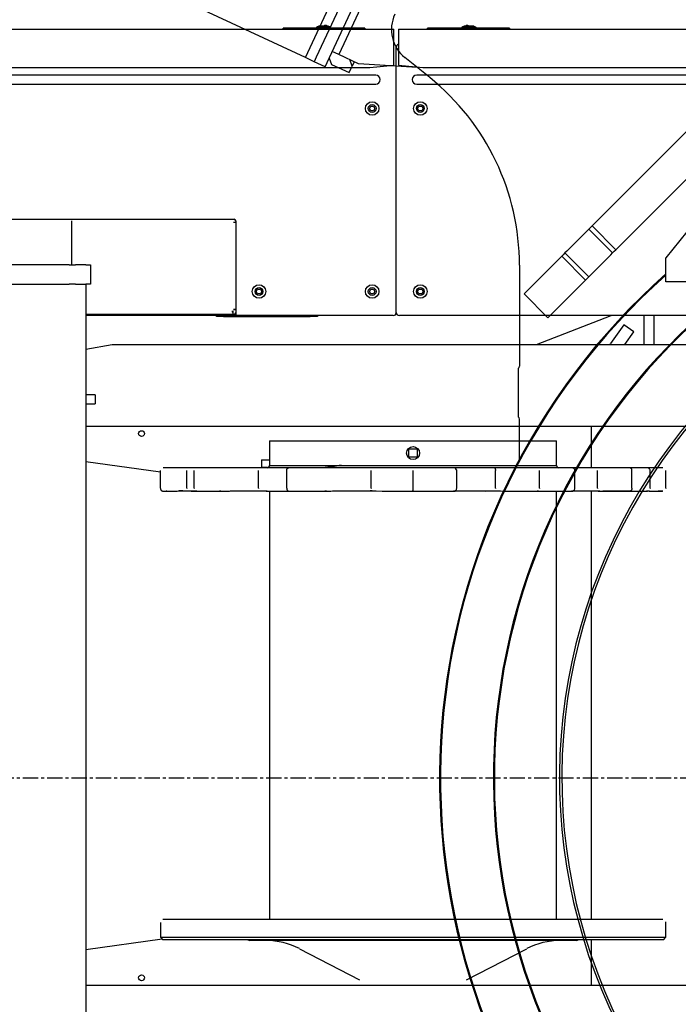
# Model space of a CAD drawing. Units: millimetres. Extents: x -83117 to 309054, y -13374 to 419901.
# Drawn here: x -42124 to -40750, y 6068 to 8122 of the extents above; entities that cross this region are included whole.
import ezdxf

# ---------------------------------------------------------------- set-up
doc = ezdxf.new("R2010")
doc.units = ezdxf.units.MM
doc.linetypes.add('CENTER', pattern=[50.8, 31.75, -6.35, 6.35, -6.35])
doc.layers.add('C_CR0', color=40, linetype='Continuous')
doc.layers.add('C_TR0', color=50, linetype='Continuous')

# ---------------------------------------------------------------- blocks, each defined once
blk = doc.blocks.new('A$C53474DE0')
at = {"layer": 'C_TR0', "linetype": 'Continuous'}
for p, q in [((2875.8, 6001.4), (2240.6, 6297.6)), ((2875.8, 6001.4), (3011.7, 6292.7)), ((3025.6, 6275.1), (2898.3, 6002)), ((2921, 5991.4), (3048.4, 6264.5)), ((3051.4, 6235.4), (2945.3, 6007.8)), ((2894, 5992.9), (2875.8, 6001.4)), ((2898.3, 6002), (2894, 5992.9)), ((2925.3, 6000.5), (2930.1, 5987.1)), ((2945.3, 6007.8), (2931.6, 6014.1)), ((2986.3, 5988.7), (2945.3, 6007.8)), ((3134.9, 5959.7), (3083.2, 6001.3)), ((2916.8, 5982.3), (2894, 5992.9)), ((2916.8, 5982.3), (2921, 5991.4)), ((2930.1, 5987.1), (2966.6, 5970.1)), ((2966.6, 5970.1), (2972.9, 5983.8)), ((2972.9, 5983.8), (2968.1, 5997.1)), ((2977.2, 5992.9), (2972.9, 5983.8)), ((3108.6, 5980.9), (2986.3, 5988.7)), ((3728, 5904.6), (3537.4, 5714)), ((3587.1, 5664.3), (3777.7, 5854.9)), ((3771.2, 5762.2), (3627.7, 5583.8)), ((3537.4, 5714), (3473.7, 5650.3)), ((3473.7, 5650.3), (3470.5, 5647.1)), ((3523.4, 5600.6), (3473.7, 5650.3)), ((3523.4, 5600.6), (3587.1, 5664.3)), ((3463.4, 5640), (3420.8, 5597.4)), ((3466.9, 5643.6), (3463.4, 5640)), ((3470.5, 5647.1), (3466.9, 5643.6)), ((3516.7, 5593.9), (3466.9, 5643.6)), ((3333.7, 5510.3), (3410.5, 5587.2)), ((3413.7, 5590.3), (3410.5, 5587.2)), ((3410.5, 5587.2), (3460.2, 5537.4)), ((3417.2, 5593.9), (3413.7, 5590.3)), ((3420.8, 5597.4), (3417.2, 5593.9)), ((3466.9, 5544.1), (3417.2, 5593.9)), ((3470.5, 5547.7), (3513.1, 5590.3)), ((3513.1, 5590.3), (3516.7, 5593.9)), ((3516.7, 5593.9), (3520.2, 5597.4)), ((3520.2, 5597.4), (3523.4, 5600.6)), ((3322.3, 5568.3), (3322.3, 5357.8)), ((3627.7, 5533.6), (3627.7, 5583.8)), ((3466.9, 5544.1), (3470.5, 5547.7)), ((3460.2, 5537.4), (3383.4, 5460.6)), ((3460.2, 5537.4), (3463.4, 5540.6)), ((3463.4, 5540.6), (3466.9, 5544.1)), ((5496.3, 5533.6), (3627.7, 5533.6)), ((3332, 5508.6), (3333.7, 5510.3)), ((3332, 5508.6), (3381.7, 5458.9)), ((3383.4, 5460.6), (3381.7, 5458.9)), ((3319.3, 5353.2), (3319.3, 5251.9)), ((3322.3, 5163.1), (3322.3, 5247.3))]:
    blk.add_line(p, q, dxfattribs=at)
at = {"layer": 'C_TR0', "linetype": 'CENTER'}
blk.add_line((0, 4498.8), (9045, 4498.8), dxfattribs=at)
at = {"layer": 'C_TR0', "linetype": 'Continuous'}
for centre, radius, start, end in [((3130.4, 6060), 75.3, 155.0007, 231.1713), ((2820, 5568.3), 502.3, 0, 51.1713), ((4562, 4498.8), 1406.5, 131.6276, 219.5177), ((4562, 4498.8), 1404.5, 131.7004, 219.4182), ((4562, 4498.8), 1294.2, 126.9144, 221.88), ((4562, 4498.8), 1292.2, 126.7956, 221.9599), ((4562, 4498.8), 1156.3, 116.5077, 238.6467), ((4562, 4498.8), 1151.3, 116.0021, 239.2098), ((3317.3, 5357.8), 5.02, 293.5782, 0), ((3317.3, 5247.3), 5.02, 0, 66.4218)]:
    blk.add_arc(centre, radius, start, end, dxfattribs=at)
blk = doc.blocks.new('A$C61463F1F')
at = {"layer": 'C_CR0', "linetype": 'Continuous'}
for p, q in [((2220.2, 6061), (3109.3, 6061)), ((2883.3, 6062.6), (2878.2, 6062.6)), ((2878.2, 6061), (2878.2, 6062.6)), ((3044, 6062.6), (2883.3, 6062.6)), ((2952.8, 6067.3), (2948.1, 6064.6)), ((2948.1, 6064.6), (2948.1, 6062.6)), ((2977.2, 6064.6), (2948.1, 6064.6)), ((2972.5, 6067.3), (2952.8, 6067.3)), ((2964.6, 6069.1), (2968.7, 6069.1)), ((2964.6, 6069.1), (2964.6, 6067.3)), ((2968.7, 6067.3), (2968.7, 6069.1)), ((2977.2, 6064.6), (2972.5, 6067.3)), ((2977.2, 6062.6), (2977.2, 6064.6)), ((3049, 6062.6), (3044, 6062.6)), ((3049, 6062.6), (3049, 6061)), ((3109.3, 6028.6), (3109.3, 6061)), ((3119.3, 6061), (4008.4, 6061)), ((3119.3, 6061), (3119.3, 6028.6)), ((3184.6, 6062.6), (3179.6, 6062.6)), ((3179.6, 6061), (3179.6, 6062.6)), ((3345.4, 6062.6), (3184.6, 6062.6)), ((3256.2, 6067.3), (3251.5, 6064.6)), ((3251.5, 6064.6), (3251.5, 6062.6)), ((3280.6, 6064.6), (3251.5, 6064.6)), ((3275.9, 6067.3), (3256.2, 6067.3)), ((3260, 6069.1), (3264, 6069.1)), ((3260, 6069.1), (3260, 6067.3)), ((3264, 6069.1), (3264, 6067.3)), ((3275.9, 6067.3), (3280.6, 6064.6)), ((3280.6, 6064.6), (3280.6, 6062.6)), ((3350.4, 6062.6), (3345.4, 6062.6)), ((3350.4, 6062.6), (3350.4, 6061)), ((3109.3, 5985.7), (3109.3, 6028.6)), ((3114.3, 5966.4), (3114.3, 6022.9)), ((3119.3, 6028.6), (3119.3, 5985.7)), ((2220.2, 5980.6), (3059.1, 5980.6)), ((3059.1, 5980.6), (3109.3, 5985.7)), ((3119.3, 5985.7), (3169.6, 5980.6)), ((3169.6, 5980.6), (4008.4, 5980.6)), ((3043, 5965.1), (2286.5, 5965.1)), ((3071.6, 5965.1), (3043, 5965.1)), ((3114.3, 5469.7), (3114.3, 5966.4)), ((3185.7, 5965.1), (3157, 5965.1)), ((3942.1, 5965.1), (3185.7, 5965.1)), ((2286.5, 5946), (3043, 5946)), ((3043, 5946), (3071.6, 5946)), ((3157, 5946), (3185.7, 5946)), ((3185.7, 5946), (3942.1, 5946)), ((3058.3, 5895.3), (3061.2, 5900.3)), ((3061.2, 5890.2), (3058.3, 5895.3)), ((3061.2, 5900.3), (3067, 5900.3)), ((3067, 5900.3), (3069.9, 5895.3)), ((3069.9, 5895.3), (3067, 5890.2)), ((3158.8, 5895.3), (3161.7, 5900.3)), ((3161.7, 5890.2), (3158.8, 5895.3)), ((3161.7, 5900.3), (3167.5, 5900.3)), ((3167.5, 5900.3), (3170.4, 5895.3)), ((3170.4, 5895.3), (3167.5, 5890.2)), ((3067, 5890.2), (3061.2, 5890.2)), ((3167.5, 5890.2), (3161.7, 5890.2)), ((2221.6, 5664.2), (2776.1, 5664.2)), ((2437.7, 5568.8), (2437.7, 5661)), ((2775, 5658.4), (2779.3, 5658.4)), ((2777.4, 5657.4), (2775, 5657.4)), ((2779.3, 5657.4), (2777.4, 5657.4)), ((2779.3, 5661), (2779.3, 5528.6)), ((2431.8, 5568.8), (2296.5, 5568.8)), ((2431.8, 5568.8), (2444.8, 5568.8)), ((2461.3, 5568.8), (2444.8, 5568.8)), ((2466.3, 5568.8), (2461.3, 5568.8)), ((2466.3, 5568.8), (2476.4, 5568.8)), ((2476.4, 5568.8), (2476.4, 5558.7)), ((2476.4, 5558.7), (2476.4, 5538.6)), ((2296.5, 5528.6), (2431.8, 5528.6)), ((2444.8, 5528.6), (2431.8, 5528.6)), ((2444.8, 5528.6), (2461.3, 5528.6)), ((2461.3, 5528.6), (2466.3, 5528.6)), ((2466.3, 5528.6), (2466.3, 3770.5)), ((2476.4, 5528.6), (2466.3, 5528.6)), ((2476.4, 5538.6), (2476.4, 5528.6)), ((2779.3, 5528.6), (2779.3, 5469.7)), ((2822.2, 5513.5), (2825.1, 5518.5)), ((2825.1, 5508.5), (2822.2, 5513.5)), ((2825.1, 5518.5), (2830.9, 5518.5)), ((2830.9, 5508.5), (2825.1, 5508.5)), ((2830.9, 5518.5), (2833.8, 5513.5)), ((2833.8, 5513.5), (2830.9, 5508.5)), ((3058.3, 5513.5), (3061.2, 5518.5)), ((3061.2, 5508.5), (3058.3, 5513.5)), ((3061.2, 5518.5), (3067, 5518.5)), ((3067, 5508.5), (3061.2, 5508.5)), ((3067, 5518.5), (3069.9, 5513.5)), ((3069.9, 5513.5), (3067, 5508.5)), ((3158.8, 5513.5), (3161.7, 5518.5)), ((3161.7, 5508.5), (3158.8, 5513.5)), ((3161.7, 5518.5), (3167.5, 5518.5)), ((3167.5, 5508.5), (3161.7, 5508.5)), ((3167.5, 5518.5), (3170.4, 5513.5)), ((3170.4, 5513.5), (3167.5, 5508.5)), ((2466.3, 5466.5), (2773.2, 5466.5)), ((2773.2, 5472.9), (2773.2, 5466.5)), ((2773.2, 5466.5), (2777.1, 5466.5)), ((2775, 5476.5), (2777.4, 5476.5)), ((2779.3, 5475.5), (2775, 5475.5)), ((2777.4, 5476.5), (2779.3, 5476.5)), ((2779.3, 5469.7), (2779.3, 5464.1)), ((2776.4, 5463.3), (2466.3, 5463.3)), ((2739.1, 5461), (2739.1, 5463.3)), ((2754.2, 5461), (2739.1, 5461)), ((2754.2, 5461), (2935, 5461)), ((3107.9, 5463.3), (2776.4, 5463.3)), ((2950.1, 5461), (2935, 5461)), ((2950.1, 5463.3), (2950.1, 5461)), ((4007, 5463.3), (3120.8, 5463.3)), ((3407.3, 5403), (3562.7, 5463.3)), ((3589.4, 5443.7), (3561.6, 5404.7)), ((3609.9, 5429.1), (3589.4, 5443.7)), ((3631.7, 5403), (3631.7, 5463.3)), ((3651.8, 5463.3), (3651.8, 5403)), ((3591.3, 5403), (3609.9, 5429.1)), ((2466.3, 5393.2), (2521.6, 5403)), ((2521.6, 5403), (2943.5, 5403)), ((2943.5, 5403), (4053.6, 5403)), ((3560.5, 5403), (3561.6, 5404.7)), ((2486.4, 5298), (2466.3, 5298)), ((2466.3, 5278.9), (2486.4, 5278.9)), ((2486.4, 5298), (2486.4, 5278.9)), ((2973.5, 5232.2), (2466.3, 5232.2)), ((4083.6, 5232.2), (2973.5, 5232.2)), ((3521.2, 5232.2), (3521.2, 5145.8)), ((2850.1, 5202.1), (2865.1, 5202.1)), ((2850.1, 5202.1), (2850.1, 5150.8)), ((2865.1, 5202.1), (2875.1, 5202.1)), ((2875.1, 5202.1), (2885.8, 5202.1)), ((2885.8, 5202.1), (2895.8, 5202.1)), ((2895.8, 5202.1), (2913.9, 5202.1)), ((2913.9, 5202.1), (2924, 5202.1)), ((2924, 5202.1), (2948.6, 5202.1)), ((2948.6, 5202.1), (2958.6, 5202.1)), ((2958.6, 5202.1), (3038.8, 5202.1)), ((3038.8, 5202.1), (3053.3, 5202.1)), ((3053.3, 5202.1), (3080.5, 5202.1)), ((3080.5, 5202.1), (3100.6, 5202.1)), ((3100.6, 5202.1), (3149.5, 5202.1)), ((3149.5, 5202.1), (3440.9, 5202.1)), ((3440.9, 5202.1), (3446.6, 5202.1)), ((3446.6, 5202.1), (3448.9, 5202.1)), ((3448.9, 5150.8), (3448.9, 5202.1)), ((3140.9, 5185), (3158, 5185)), ((3140.9, 5167.9), (3140.9, 5185)), ((3158, 5185), (3158, 5167.9)), ((2622.1, 5136.8), (2466.3, 5158)), ((2833.2, 5162.4), (2838.9, 5162.4)), ((2833.2, 5162.4), (2833.2, 5146.3)), ((2838.9, 5162.4), (2850.1, 5162.4)), ((3158, 5167.9), (3140.9, 5167.9)), ((2622.1, 5103), (2622.1, 5139.8)), ((2635, 5145.8), (2628.1, 5145.8)), ((2644, 5145.8), (2635, 5145.8)), ((2662.5, 5145.8), (2644, 5145.8)), ((2683.3, 5145.8), (2662.5, 5145.8)), ((2677.5, 5103.4), (2677.5, 5139.8)), ((2698.5, 5145.8), (2683.3, 5145.8)), ((2692.7, 5103), (2692.7, 5139.8)), ((2746.2, 5145.8), (2698.5, 5145.8)), ((2753.2, 5145.8), (2746.2, 5145.8)), ((2775.6, 5145.8), (2753.2, 5145.8)), ((2830.9, 5145.8), (2775.6, 5145.8)), ((2826.6, 5103.4), (2826.6, 5139.8)), ((2889.7, 5145.8), (2830.9, 5145.8)), ((2838.9, 5146.3), (2833.2, 5146.3)), ((2845.6, 5146.3), (2838.9, 5146.3)), ((2850.1, 5150.8), (3149.5, 5150.8)), ((2885.8, 5103), (2885.8, 5139.8)), ((2965.5, 5145.8), (2889.7, 5145.8)), ((2968.6, 5145.8), (2965.5, 5145.8)), ((2988.9, 5145.8), (2968.6, 5145.8)), ((3063.9, 5145.8), (2988.9, 5145.8)), ((3062.3, 5103.4), (3062.3, 5139.8)), ((3150.6, 5145.8), (3063.9, 5145.8)), ((3149.5, 5150.8), (3448.9, 5150.8)), ((3149.5, 5103), (3149.5, 5139.8)), ((3234.1, 5145.8), (3150.6, 5145.8)), ((3245.2, 5145.8), (3234.1, 5145.8)), ((3240.6, 5103), (3240.6, 5139.8)), ((3319.7, 5145.8), (3245.2, 5145.8)), ((3411.1, 5145.8), (3319.7, 5145.8)), ((3321.3, 5103.4), (3321.3, 5139.8)), ((3480, 5145.8), (3411.1, 5145.8)), ((3413.2, 5103), (3413.2, 5139.8)), ((3530, 5145.8), (3480, 5145.8)), ((3487.3, 5103), (3487.3, 5139.8)), ((3601.6, 5145.8), (3530, 5145.8)), ((3534.3, 5103.4), (3534.3, 5139.8)), ((3637.3, 5145.8), (3601.6, 5145.8)), ((3606.2, 5103), (3606.2, 5139.8)), ((3638.3, 5145.8), (3637.3, 5145.8)), ((3670.9, 5145.8), (3638.3, 5145.8)), ((3644.2, 5139.8), (3644.1, 5139.8)), ((3644.2, 5103), (3644.2, 5139.8)), ((3676.9, 5103), (3676.9, 5139.8)), ((2668.9, 5097.4), (2660.7, 5097.4)), ((2697.5, 5097), (2661.7, 5097)), ((2844.7, 5097), (2819, 5097)), ((2850.1, 5097.2), (2850.1, 4203.4)), ((3448.9, 4203.4), (3448.9, 5097)), ((3521.2, 5097.4), (3521.2, 4203.4)), ((3600.4, 5097), (3552.7, 5097)), ((3670.8, 5097), (3660.9, 5097)), ((2622.1, 4197.3), (2622.1, 4166.3)), ((3676.9, 4166.3), (3676.9, 4197.3)), ((2466.3, 4141), (2625.6, 4162.8)), ((2622.1, 4166.3), (3149.5, 4166.3)), ((2622.1, 4166.3), (2627.1, 4161.3)), ((3149.5, 4161.3), (2627.1, 4161.3)), ((2805, 4161.3), (2807.9, 4159.6)), ((3149.5, 4159.6), (2807.9, 4159.6)), ((3149.5, 4166.3), (3676.9, 4166.3)), ((3671.9, 4161.3), (3149.5, 4161.3)), ((3491.1, 4159.6), (3149.5, 4159.6)), ((3491.1, 4159.6), (3494, 4161.3)), ((3521.2, 4161.3), (3521.2, 4066.8)), ((3671.9, 4161.3), (3676.9, 4166.3)), ((2912.4, 4142.6), (3037.8, 4077.6)), ((3261.2, 4077.6), (3386.6, 4142.6)), ((2466.3, 4066.8), (3049.4, 4066.8)), ((3049.4, 4066.8), (4159.5, 4066.8))]:
    blk.add_line(p, q, dxfattribs=at)
for points in [[(2775.1, 5664.2), (2775.1, 5664.2), (2775.1, 5664.2), (2775.1, 5664.2), (2775.1, 5664.2), (2775.1, 5664.2), (2775.1, 5664.2), (2775.1, 5664.2), (2775.1, 5664.2), (2775.1, 5664.2), (2775.1, 5664.2), (2775.1, 5664.2), (2775.1, 5664.2), (2775.1, 5664.2, -1)], [(2779, 5464), (2779, 5464), (2779, 5464), (2779, 5464), (2779, 5464), (2779, 5464), (2779, 5464, -1)], [(3300.9, 5095.8), (3300.9, 5095.8), (3300.9, 5095.8), (3300.9, 5095.8), (3300.9, 5095.8), (3300.9, 5095.8), (3300.9, 5095.8, -1)]]:
    blk.add_lwpolyline(points, format="xyb", close=True, dxfattribs=at)
for points in [[(2773.2, 5469.6), (2772.9, 5470.3), (2772.8, 5470.8), (2772.7, 5471.3), (2772.6, 5472.2), (2772.5, 5472.9), (2772.5, 5472.9, -1)], [(2777.1, 5466.5), (2777.8, 5466.7), (2778.6, 5467.3), (2778.9, 5467.9), (2779.1, 5468.5), (2779.3, 5469.7), (2779.3, 5469.7, -1)], [(3149.5, 5139.8), (3149.5, 5140.2), (3149.5, 5140.2), (3149.5, 5140.2), (3149.5, 5140.2), (3149.5, 5140.2), (3149.5, 5140.2), (3149.5, 5140.2), (3149.5, 5140.2), (3149.5, 5140.2), (3149.5, 5140.2), (3149.5, 5140.2), (3149.5, 5140.2, -1)], [(3240.6, 5139.8), (3240.6, 5139.9), (3240.6, 5140.1), (3240.7, 5140.5), (3240.3, 5141.5, 0.20567), (3236.5, 5145.4), (3234.7, 5145.8), (3234.1, 5145.8, -1)], [(3413.2, 5139.8), (3413.2, 5140.2), (3413.2, 5140.2), (3413.2, 5140.2), (3413.2, 5140.2), (3413.2, 5140.2), (3413.2, 5140.2), (3413.2, 5140.2), (3413.2, 5140.2), (3413.2, 5140.2), (3413.2, 5140.2), (3413.2, 5140.2), (3413.2, 5140.2, -1)], [(3487.3, 5139.8), (3487.3, 5139.8), (3487.3, 5139.9), (3487.3, 5140), (3487.3, 5140), (3487.3, 5140.1), (3487.3, 5140.2), (3487.2, 5140.4, 0.134653), (3486.1, 5143.1, 0.123473), (3483.4, 5145.1), (3482.6, 5145.4), (3481.6, 5145.7), (3480.6, 5145.8), (3480.1, 5145.8), (3480, 5145.8, -1)], [(3534.3, 5139.8), (3534.2, 5140.1), (3534.2, 5140.1), (3534.2, 5140.1), (3534.2, 5140.1), (3534.2, 5140.1), (3534.2, 5140.1), (3534.2, 5140.1), (3534.2, 5140.1), (3534.2, 5140.1), (3534.2, 5140.1), (3534.2, 5140.1), (3534.2, 5140.1), (3534.2, 5140.1), (3534.2, 5140.1), (3534.2, 5140.1), (3534.2, 5140.1), (3534.2, 5140.1), (3534.2, 5140.1, -1)], [(3643, 5142.7), (3643.1, 5143), (3643, 5143.2), (3643, 5143.3), (3642.5, 5144), (3642.2, 5144.2), (3642.1, 5144.4), (3641.9, 5144.6), (3641.4, 5145), (3640.7, 5145.2), (3640, 5145.4), (3638.9, 5145.7), (3638.3, 5145.8, -1)], [(2817, 5097.4), (2817.3, 5097.3), (2817.3, 5097.3), (2817.3, 5097.3), (2817.3, 5097.3), (2817.3, 5097.3), (2817.3, 5097.3, -1)], [(3234.1, 5097), (3234.1, 5097), (3234.2, 5097), (3234.2, 5097), (3234.1, 5097), (3234.1, 5097), (3234.7, 5097), (3236, 5097.2, 0.1838), (3239.8, 5100.1), (3240.4, 5101.7), (3240.6, 5103)], [(3413.2, 5103), (3413.1, 5102.2), (3413.1, 5102.2), (3413.1, 5102.2), (3413.1, 5102.2), (3413.1, 5102.2), (3413.1, 5102.2), (3413.1, 5102.2), (3413.1, 5102.2), (3413.1, 5102.2), (3413.1, 5102.2), (3413.1, 5102.2), (3413.1, 5102.2, -1)], [(3552.7, 5097), (3551.2, 5097), (3549.2, 5097.1), (3545.7, 5097.1, -1)], [(3636.4, 5097.4), (3636.5, 5097.4), (3636.5, 5097.4), (3636.6, 5097.4), (3636.7, 5097.4), (3636.8, 5097.4), (3637.7, 5097.4), (3638.3, 5097.4), (3639.6, 5097.4), (3642.1, 5097.3), (3645.5, 5097.3), (3648.3, 5097.2), (3652.6, 5097.2), (3654.9, 5097.1, -1)]]:
    blk.add_lwpolyline(points, format="xyb", dxfattribs=at)
for points in [[(2776.4, 5466.5), (2776.7, 5466.5), (2776.9, 5466.5), (2777.1, 5466.6), (2778.2, 5467.2), (2778.5, 5467.5), (2778.7, 5467.7), (2778.8, 5467.9), (2779, 5468.3), (2779.1, 5468.6), (2779.2, 5469), (2779.3, 5469.7)], [(2622.1, 5139.8), (2622.1, 5140.2), (2622.1, 5140.2), (2622.1, 5140.2), (2622.1, 5140.2), (2622.1, 5140.2), (2622.1, 5140.2), (2622.1, 5140.2), (2622.1, 5140.2), (2622.1, 5140.2), (2622.1, 5140.2), (2622.1, 5140.2), (2622.1, 5140.2), (2622.1, 5140.2), (2622.1, 5140.2), (2622.1, 5140.2), (2622.1, 5140.2), (2622.1, 5140.2), (2622.1, 5140.2), (2622.1, 5140.2), (2622.1, 5140.2), (2622.1, 5140.2), (2622.1, 5140.2), (2622.1, 5140.2), (2622.1, 5140.2), (2622.1, 5140.2), (2622.1, 5140.2), (2622.1, 5140.2), (2622.1, 5140.2), (2622.1, 5140.2), (2622.1, 5140.2)], [(2677.5, 5139.8), (2677.5, 5140.1), (2677.5, 5140.1), (2677.5, 5140.1), (2677.5, 5140.1), (2677.5, 5140.1), (2677.5, 5140.1), (2677.5, 5140.1), (2677.5, 5140.1), (2677.5, 5140.1), (2677.5, 5140.1), (2677.5, 5140.1), (2677.5, 5140.1), (2677.5, 5140.1), (2677.5, 5140.1), (2677.5, 5140.1), (2677.5, 5140.1), (2677.5, 5140.1), (2677.5, 5140.1), (2677.5, 5140.1), (2677.5, 5140.1)], [(2692.7, 5139.8), (2692.7, 5140.2), (2692.7, 5140.2), (2692.7, 5140.2), (2692.7, 5140.2), (2692.7, 5140.2), (2692.7, 5140.2), (2692.7, 5140.2), (2692.7, 5140.2), (2692.7, 5140.2), (2692.7, 5140.2), (2692.7, 5140.2), (2692.7, 5140.2), (2692.7, 5140.2), (2692.7, 5140.2), (2692.7, 5140.2), (2692.7, 5140.2), (2692.7, 5140.2), (2692.7, 5140.2), (2692.7, 5140.2), (2692.7, 5140.2), (2692.7, 5140.2), (2692.7, 5140.2), (2692.7, 5140.2), (2692.7, 5140.2), (2692.7, 5140.2), (2692.7, 5140.2), (2692.7, 5140.2), (2692.7, 5140.2), (2692.7, 5140.2), (2692.7, 5140.2)], [(2826.6, 5139.8), (2826.6, 5140.1), (2826.6, 5140.1), (2826.6, 5140.1), (2826.6, 5140.1), (2826.6, 5140.1), (2826.6, 5140.1), (2826.6, 5140.1), (2826.6, 5140.1), (2826.6, 5140.1), (2826.6, 5140.1), (2826.6, 5140.1), (2826.6, 5140.1), (2826.6, 5140.1), (2826.6, 5140.1), (2826.6, 5140.1), (2826.6, 5140.1), (2826.6, 5140.1), (2826.6, 5140.1), (2826.6, 5140.1), (2826.6, 5140.1)], [(2885.8, 5139.8), (2885.8, 5140.7), (2885.9, 5141.2), (2886, 5141.7), (2886.3, 5142.7), (2886.5, 5143.4), (2886.7, 5143.9), (2886.9, 5144.2), (2887.2, 5144.5), (2887.8, 5144.8), (2888.5, 5145.2), (2889.7, 5145.8)], [(2982.2, 5148.3), (2980.6, 5147.9), (2979.3, 5147.7), (2978, 5147.5), (2976.8, 5147.3), (2975.6, 5147.1), (2974.1, 5146.9), (2972.8, 5146.8), (2971.8, 5146.7), (2970.8, 5146.5), (2969.5, 5146.4), (2968.4, 5146.3), (2967.2, 5146.2), (2965.9, 5146.1), (2964.5, 5145.9), (2963.3, 5145.8)], [(2999.8, 5150.8), (2998.7, 5150.7), (2997.4, 5150.5), (2996.3, 5150.3), (2995.2, 5150.2), (2994, 5150), (2992.8, 5149.8), (2991.6, 5149.6), (2990.4, 5149.5), (2989.2, 5149.3), (2988.1, 5149.1), (2986.9, 5149), (2985.7, 5148.8), (2984.8, 5148.6), (2983.7, 5148.5), (2982.1, 5148.3)], [(3062.3, 5139.8), (3062.3, 5140.1), (3062.3, 5140.1), (3062.3, 5140.1), (3062.3, 5140.1), (3062.3, 5140.1), (3062.3, 5140.1), (3062.3, 5140.1), (3062.3, 5140.1), (3062.3, 5140.1), (3062.3, 5140.1), (3062.3, 5140.1), (3062.3, 5140.1), (3062.3, 5140.1), (3062.3, 5140.1), (3062.3, 5140.1), (3062.3, 5140.1), (3062.3, 5140.1), (3062.3, 5140.1), (3062.3, 5140.1), (3062.3, 5140.1), (3062.3, 5140.1)], [(3096.7, 5145.8), (3096.4, 5146.2), (3096.4, 5146.2), (3096.4, 5146.2), (3096.4, 5146.2), (3096.4, 5146.2), (3096.4, 5146.2), (3096.4, 5146.2), (3096.4, 5146.2), (3096.4, 5146.2), (3096.4, 5146.2), (3096.4, 5146.2), (3096.4, 5146.2), (3096.4, 5146.2), (3096.4, 5146.2), (3096.4, 5146.2)], [(3319.7, 5145.8), (3320.1, 5145.5), (3320.3, 5145.3), (3320.4, 5145.1), (3320.5, 5145), (3320.6, 5144.8), (3320.7, 5144.5), (3320.7, 5144.3), (3320.8, 5144.1), (3320.8, 5143.8), (3321, 5143.2), (3321, 5142.9), (3321.1, 5142.7), (3321.1, 5142.4), (3321.1, 5142.2), (3321.2, 5141.9), (3321.2, 5141.2), (3321.2, 5140.8), (3321.3, 5140.5), (3321.3, 5139.8)], [(3606.2, 5139.8), (3606.2, 5140.7), (3606.1, 5141.2), (3606, 5141.7), (3605.6, 5142.7), (3605.3, 5143.4), (3605.1, 5143.9), (3604.9, 5144.2), (3604.5, 5144.5), (3603.8, 5144.8), (3603, 5145.2), (3601.6, 5145.8)], [(3644.1, 5139.8), (3644, 5140.5), (3643.9, 5140.9), (3643.9, 5141.3), (3643.6, 5142), (3643.3, 5142.5), (3642.6, 5143.5), (3641.8, 5144.3), (3641.5, 5144.5), (3641.1, 5144.7), (3639.7, 5145.4), (3639.2, 5145.5), (3638.5, 5145.6), (3637.3, 5145.8)], [(3676.9, 5139.8), (3676.9, 5140.2), (3676.9, 5140.2), (3676.9, 5140.2), (3676.9, 5140.2), (3676.9, 5140.2), (3676.9, 5140.2), (3676.9, 5140.2), (3676.9, 5140.2), (3676.9, 5140.2), (3676.9, 5140.2), (3676.9, 5140.2), (3676.9, 5140.2), (3676.9, 5140.2), (3676.9, 5140.2), (3676.9, 5140.2), (3676.9, 5140.2), (3676.9, 5140.2), (3676.9, 5140.2), (3676.9, 5140.2), (3676.9, 5140.2), (3676.9, 5140.2), (3676.9, 5140.2), (3676.9, 5140.2), (3676.9, 5140.2), (3676.9, 5140.2), (3676.9, 5140.2), (3676.9, 5140.2), (3676.9, 5140.2), (3676.9, 5140.2), (3676.9, 5140.2)], [(2622.1, 5102.2), (2622.6, 5100.9), (2622.8, 5100.2), (2623.1, 5099.7), (2623.3, 5099.3), (2623.5, 5099), (2623.9, 5098.7), (2624.4, 5098.2), (2625.4, 5097.6), (2626.1, 5097.4), (2626.8, 5097.2), (2628.1, 5097)], [(2628.1, 5097), (2628, 5097), (2628.1, 5097), (2628.5, 5097), (2629.9, 5097), (2632.6, 5097), (2634, 5097), (2635, 5097), (2635.5, 5097), (2635, 5097)], [(2635.1, 5097), (2634.2, 5097), (2635.7, 5097), (2636.9, 5097), (2638.2, 5097), (2639.6, 5097.1), (2641.1, 5097.1), (2642.6, 5097.1), (2644.1, 5097.1)], [(2644.1, 5097.1), (2644.1, 5097.1), (2644.2, 5097.1), (2644.4, 5097.1), (2644.6, 5097.1), (2644.9, 5097.2), (2645.5, 5097.2), (2647.6, 5097.2), (2648.7, 5097.2), (2650.5, 5097.2), (2653.5, 5097.3), (2655.2, 5097.3), (2657, 5097.3), (2660.3, 5097.4), (2662.5, 5097.4)], [(2662.5, 5097.4), (2664, 5097.4), (2665.2, 5097.4), (2666.6, 5097.4), (2667.9, 5097.4), (2669, 5097.4), (2670.3, 5097.4), (2671.4, 5097.4), (2672.6, 5097.4), (2673.9, 5097.4), (2675.4, 5097.4), (2676.6, 5097.4), (2678.1, 5097.4), (2679.3, 5097.4), (2680.5, 5097.4), (2681.7, 5097.4), (2682.7, 5097.4), (2683.4, 5097.4), (2683.8, 5097.4)], [(2677.5, 5103.4), (2677.6, 5102.9), (2677.7, 5102.5), (2677.7, 5102.5), (2677.7, 5102.5), (2677.7, 5102.5), (2677.7, 5102.5), (2677.7, 5102.5), (2677.7, 5102.5), (2677.7, 5102.5), (2677.7, 5102.5), (2677.7, 5102.5), (2677.7, 5102.5), (2677.7, 5102.5), (2677.7, 5102.5), (2677.7, 5102.5), (2677.7, 5102.5), (2677.7, 5102.5), (2677.7, 5102.5)], [(2683.2, 5097.4), (2684.2, 5097.4), (2685.1, 5097.4), (2686.1, 5097.3), (2686.9, 5097.3), (2687.9, 5097.3), (2689, 5097.3), (2690, 5097.2), (2691.3, 5097.2), (2692.4, 5097.2), (2693.5, 5097.1), (2694.6, 5097.1), (2695.6, 5097.1), (2696.5, 5097), (2697.5, 5097), (2698.3, 5097)], [(2692.7, 5103), (2692.8, 5102.7), (2692.9, 5102.2), (2692.9, 5102.2), (2692.9, 5102.2), (2692.9, 5102.2), (2692.9, 5102.2), (2692.9, 5102.2), (2692.9, 5102.2), (2692.9, 5102.2), (2692.9, 5102.2), (2692.9, 5102.2), (2692.9, 5102.2), (2692.9, 5102.2), (2692.9, 5102.2), (2692.9, 5102.2), (2692.9, 5102.2), (2692.9, 5102.2), (2692.9, 5102.2), (2692.9, 5102.2), (2692.9, 5102.2), (2692.9, 5102.2), (2692.9, 5102.2), (2692.9, 5102.2), (2692.9, 5102.2), (2692.9, 5102.2), (2692.9, 5102.2), (2692.9, 5102.2), (2692.9, 5102.2), (2692.9, 5102.2), (2692.9, 5102.2)], [(2698.5, 5097), (2696.8, 5097), (2698.5, 5097), (2707.2, 5097), (2721, 5097), (2735.8, 5097), (2746.2, 5097), (2748.3, 5097), (2746.3, 5097)], [(2746.3, 5097), (2745.6, 5097), (2746.8, 5097), (2747.7, 5097), (2748.8, 5097), (2749.9, 5097.1), (2751.1, 5097.1), (2752.2, 5097.1), (2753.3, 5097.1)], [(2753.3, 5097.1), (2753.4, 5097.1), (2753.4, 5097.1), (2753.6, 5097.1), (2753.7, 5097.1), (2754, 5097.2), (2754.4, 5097.2), (2756.3, 5097.2), (2757.2, 5097.2), (2759, 5097.2), (2762, 5097.3), (2766.2, 5097.3), (2768.8, 5097.4), (2771.4, 5097.4), (2775.6, 5097.4)], [(2775.6, 5097.4), (2778.9, 5097.4), (2781.9, 5097.4), (2785.3, 5097.4), (2788.5, 5097.4), (2791.9, 5097.4), (2795.2, 5097.4), (2798.5, 5097.4), (2802, 5097.4), (2805.3, 5097.4), (2808.6, 5097.4), (2811.9, 5097.4), (2815.1, 5097.4), (2818.3, 5097.4), (2821.6, 5097.4), (2824.7, 5097.4), (2828, 5097.4), (2831.1, 5097.4), (2831.7, 5097.4)], [(2826.6, 5103.4), (2826.7, 5103), (2826.7, 5102.5), (2826.7, 5102.5), (2826.7, 5102.5), (2826.7, 5102.5), (2826.7, 5102.5), (2826.7, 5102.5), (2826.7, 5102.5), (2826.7, 5102.5), (2826.7, 5102.5), (2826.7, 5102.5), (2826.7, 5102.5), (2826.7, 5102.5), (2826.7, 5102.5), (2826.7, 5102.5), (2826.7, 5102.5), (2826.7, 5102.5), (2826.7, 5102.5)], [(2830.9, 5097.4), (2834.8, 5097.4), (2838.6, 5097.4), (2842.6, 5097.3), (2846.4, 5097.3), (2850.4, 5097.3), (2854.3, 5097.3), (2858.2, 5097.2), (2862.2, 5097.2), (2866.2, 5097.2), (2870.1, 5097.2), (2874, 5097.1), (2877.9, 5097.1), (2881.7, 5097.1), (2885.5, 5097), (2889.7, 5097)], [(2885.8, 5103), (2886.1, 5101.3), (2886.3, 5100.4), (2886.4, 5099.7), (2886.7, 5099), (2886.9, 5098.7), (2887.3, 5098.2), (2888, 5097.6), (2888.4, 5097.4), (2888.9, 5097.2), (2889.7, 5097)], [(2889.7, 5097), (2886.8, 5097), (2889.7, 5097), (2904.5, 5097), (2926.9, 5097), (2949.9, 5097), (2965.5, 5097), (2968.6, 5097), (2965.5, 5097)], [(2968.9, 5097.1), (2969, 5097.1), (2969.1, 5097.1), (2969, 5097.1), (2968.9, 5097.2), (2969.9, 5097.2), (2973.1, 5097.3), (2978.2, 5097.3), (2981.2, 5097.4), (2984.1, 5097.4), (2988.9, 5097.4)], [(2988.9, 5097.4), (2993.4, 5097.4), (2997.7, 5097.4), (3002.3, 5097.4), (3006.5, 5097.4), (3011, 5097.4), (3015.5, 5097.4), (3019.9, 5097.4), (3024.4, 5097.4), (3028.8, 5097.4), (3033.2, 5097.4), (3037.7, 5097.4), (3042.1, 5097.4), (3046.4, 5097.4), (3050.9, 5097.4), (3055.2, 5097.4), (3059.8, 5097.4), (3063.9, 5097.4), (3064.8, 5097.4)], [(3063.8, 5097.4), (3059.7, 5097.4), (3072.4, 5097.4), (3085.1, 5097.3), (3097.9, 5097.2), (3110.7, 5097.2), (3123.5, 5097.1), (3136.3, 5097.1), (3149.2, 5097)], [(3062.3, 5103.4), (3062.3, 5103), (3062.3, 5102.5), (3062.3, 5102.5), (3062.3, 5102.5), (3062.3, 5102.5), (3062.3, 5102.5), (3062.3, 5102.5), (3062.3, 5102.5), (3062.3, 5102.5), (3062.3, 5102.5), (3062.3, 5102.5), (3062.3, 5102.5), (3062.3, 5102.5), (3062.3, 5102.5), (3062.3, 5102.5)], [(3150.6, 5097), (3147.3, 5097), (3150.6, 5097), (3167.4, 5097), (3192.5, 5097), (3217.4, 5097), (3234.1, 5097), (3237.4, 5097), (3234.1, 5097)], [(3150.6, 5097), (3150.3, 5097.2), (3150.1, 5097.6), (3150, 5097.9), (3149.9, 5098.2), (3149.8, 5098.7), (3149.7, 5099), (3149.6, 5099.7), (3149.6, 5100.4), (3149.6, 5101.3), (3149.5, 5103)], [(3235.2, 5097.3), (3237.4, 5097.4), (3238.8, 5097.4), (3240.3, 5097.4), (3243.1, 5097.4), (3245.2, 5097.4)], [(3245.2, 5097.4), (3249.6, 5097.4), (3254.2, 5097.4), (3258.7, 5097.4), (3263.2, 5097.4), (3267.6, 5097.4), (3272.1, 5097.4), (3276.5, 5097.4), (3280.9, 5097.4), (3285.4, 5097.4), (3289.7, 5097.4), (3293.9, 5097.4), (3298.3, 5097.4), (3302.6, 5097.4), (3307.1, 5097.4), (3311.3, 5097.4), (3315.8, 5097.4), (3320, 5097.4), (3320.6, 5097.4)], [(3319.7, 5097.4), (3325.9, 5097.4), (3331.9, 5097.4), (3338, 5097.3), (3344.1, 5097.3), (3350.2, 5097.3), (3356.3, 5097.3), (3362.4, 5097.2), (3368.5, 5097.2), (3374.5, 5097.2), (3380.6, 5097.2), (3386.5, 5097.1), (3392.6, 5097.1), (3398.6, 5097.1), (3404.6, 5097), (3410.8, 5097)], [(3321.3, 5103.4), (3321.3, 5103), (3321.2, 5102.5), (3321.2, 5102.5), (3321.2, 5102.5), (3321.2, 5102.5), (3321.2, 5102.5), (3321.2, 5102.5), (3321.2, 5102.5), (3321.2, 5102.5), (3321.2, 5102.5), (3321.2, 5102.5), (3321.2, 5102.5), (3321.2, 5102.5), (3321.2, 5102.5), (3321.2, 5102.5)], [(3411.1, 5097), (3408.3, 5097), (3411.1, 5097), (3425.5, 5097), (3446.5, 5097), (3466.7, 5097), (3480, 5097), (3482.6, 5097), (3480, 5097)], [(3480, 5097), (3480, 5097), (3480, 5097), (3480, 5097), (3480.1, 5097), (3480.1, 5097), (3480.2, 5097), (3480.2, 5097), (3480.3, 5097), (3482.5, 5097.3), (3483.7, 5097.8), (3484.3, 5098.2), (3484.8, 5098.5), (3486.4, 5100.1), (3486.6, 5100.8), (3486.9, 5101.6), (3487.3, 5103)], [(3482.7, 5097.4), (3485.5, 5097.4), (3488.4, 5097.4), (3491.1, 5097.4), (3493.9, 5097.4), (3497, 5097.4), (3499.8, 5097.4), (3502.7, 5097.4), (3505.2, 5097.4), (3508.1, 5097.4), (3510.9, 5097.4), (3513.8, 5097.4), (3516.5, 5097.4), (3519.4, 5097.4), (3522.1, 5097.4), (3525.1, 5097.4), (3527.9, 5097.4), (3530.4, 5097.4), (3531.2, 5097.4)], [(3523.3, 5097.4), (3523.4, 5097.4), (3523.4, 5097.4), (3523.6, 5097.4), (3523.7, 5097.4), (3523.9, 5097.4), (3524.3, 5097.4), (3525.9, 5097.4), (3526.8, 5097.4), (3528.4, 5097.4), (3531.2, 5097.4), (3535.5, 5097.3), (3538.2, 5097.3), (3541.1, 5097.2), (3545.7, 5097.1)], [(3530, 5097.4), (3534.7, 5097.4), (3539.4, 5097.4), (3544.2, 5097.3), (3548.9, 5097.3), (3553.7, 5097.3), (3558.5, 5097.3), (3563.2, 5097.2), (3568.1, 5097.2), (3572.9, 5097.2), (3577.7, 5097.2), (3582.4, 5097.1), (3587.2, 5097.1), (3591.8, 5097.1), (3596.5, 5097), (3601.5, 5097)], [(3534.3, 5103.4), (3534.2, 5102.9), (3534.1, 5102.5), (3534.1, 5102.5), (3534.1, 5102.5), (3534.1, 5102.5), (3534.1, 5102.5), (3534.1, 5102.5), (3534.1, 5102.5), (3534.1, 5102.5), (3534.1, 5102.5), (3534.1, 5102.5), (3534.1, 5102.5), (3534.1, 5102.5), (3534.1, 5102.5), (3534.1, 5102.5)], [(3601.6, 5097), (3600, 5097), (3601.6, 5097), (3603.2, 5097), (3604.9, 5097), (3606.6, 5097), (3608.4, 5097), (3610.1, 5097), (3611.9, 5097), (3613.6, 5097), (3615.2, 5097), (3617, 5097), (3618.7, 5097), (3620.4, 5097), (3622.2, 5097), (3623.9, 5097), (3625.6, 5097), (3627.3, 5097), (3629, 5097), (3630.7, 5097), (3632.4, 5097), (3634, 5097), (3635.7, 5097), (3637.3, 5097), (3638.5, 5097)], [(3606.2, 5103), (3605.9, 5101.3), (3605.7, 5100.4), (3605.4, 5099.7), (3605.1, 5099), (3604.8, 5098.7), (3604.4, 5098.2), (3603.7, 5097.6), (3603.1, 5097.4), (3602.5, 5097.2), (3601.5, 5097)], [(3639.8, 5097.4), (3641.8, 5097.4), (3643.6, 5097.3), (3645.6, 5097.3), (3647.6, 5097.3), (3649.7, 5097.3), (3651.5, 5097.3), (3653.6, 5097.2), (3655.6, 5097.2), (3657.4, 5097.2), (3659.6, 5097.2), (3661.8, 5097.1), (3663.9, 5097.1), (3665.9, 5097.1), (3667.9, 5097), (3670.1, 5097)], [(3644.1, 5103), (3644, 5102.5), (3644, 5102.5), (3644, 5102.5), (3644, 5102.5), (3644, 5102.5), (3644, 5102.5), (3644, 5102.5), (3644, 5102.5), (3644, 5102.5), (3644, 5102.5), (3644, 5102.5), (3644, 5102.5), (3644, 5102.5), (3644, 5102.5), (3644, 5102.5), (3644, 5102.5), (3644, 5102.5), (3644, 5102.5), (3644, 5102.5), (3644, 5102.5), (3644, 5102.5)], [(3654.9, 5097.1), (3655.7, 5097.1), (3656.5, 5097.1), (3657.6, 5097.1), (3658.4, 5097.1), (3659.2, 5097.1), (3660.3, 5097), (3661.1, 5097), (3661.8, 5097), (3662.8, 5097), (3663.4, 5097), (3664.1, 5097), (3663.4, 5097), (3662.6, 5097), (3661.7, 5097), (3660.9, 5097)], [(3676.9, 5103), (3676.8, 5102.7), (3676.7, 5102.2), (3676.7, 5102.2), (3676.7, 5102.2), (3676.7, 5102.2), (3676.7, 5102.2), (3676.7, 5102.2), (3676.7, 5102.2), (3676.7, 5102.2), (3676.7, 5102.2), (3676.7, 5102.2), (3676.7, 5102.2), (3676.7, 5102.2), (3676.7, 5102.2), (3676.7, 5102.2), (3676.7, 5102.2), (3676.7, 5102.2), (3676.7, 5102.2), (3676.7, 5102.2), (3676.7, 5102.2), (3676.7, 5102.2), (3676.7, 5102.2), (3676.7, 5102.2), (3676.7, 5102.2), (3676.7, 5102.2), (3676.7, 5102.2), (3676.7, 5102.2), (3676.7, 5102.2), (3676.7, 5102.2), (3676.7, 5102.2)], [(2628.2, 4203.4), (2627.7, 4203.3), (2627.2, 4203.2), (2627.2, 4203.2), (2627.2, 4203.2), (2627.2, 4203.2), (2627.2, 4203.2), (2627.2, 4203.2), (2627.2, 4203.2), (2627.2, 4203.2), (2627.2, 4203.2), (2627.2, 4203.2), (2627.2, 4203.2), (2627.2, 4203.2), (2627.2, 4203.2), (2627.2, 4203.2), (2627.2, 4203.2), (2627.2, 4203.2), (2627.2, 4203.2)], [(3149.5, 4203.4), (3149.4, 4203.4), (3149.3, 4203.4), (3149.2, 4203.4), (3149.2, 4203.4), (3149, 4203.4), (3148.7, 4203.4), (3148.6, 4203.4), (3148.5, 4203.4), (3147.7, 4203.4), (3147.3, 4203.4), (3147.1, 4203.4), (3146, 4203.4), (3144, 4203.4), (3143.6, 4203.4), (3143, 4203.4), (3138.1, 4203.4), (3135.2, 4203.4), (3134.1, 4203.4), (3127.1, 4203.4), (3114.8, 4203.4), (3112.5, 4203.4), (3108.7, 4203.4), (3078.2, 4203.4), (3060.2, 4203.4), (3053.5, 4203.4), (3010.7, 4203.4), (2938.6, 4203.4), (2925, 4203.4), (2904.1, 4203.4), (2755.2, 4203.4), (2687, 4203.4), (2666, 4203.4), (2654.8, 4203.4), (2652.2, 4203.4), (2650.6, 4203.4), (2647.1, 4203.4), (2639.9, 4203.4), (2634.9, 4203.4), (2634.1, 4203.4), (2632.2, 4203.4), (2629.9, 4203.4), (2629.6, 4203.4), (2629.5, 4203.4), (2628.8, 4203.4), (2628.5, 4203.4), (2628.4, 4203.4), (2628.3, 4203.4), (2628.2, 4203.4), (2628.1, 4203.4), (2628.1, 4203.4), (2628.1, 4203.4), (2628.1, 4203.4), (2628.1, 4203.4), (2628.1, 4203.4), (2628.1, 4203.4), (2628.1, 4203.4), (2628.2, 4203.4)], [(3670.9, 4203.4), (3664.9, 4203.4), (3659.1, 4203.4), (3653.2, 4203.4), (3647.5, 4203.4), (3641.6, 4203.4), (3635.8, 4203.4), (3630.1, 4203.4), (3624.2, 4203.4), (3618.3, 4203.4), (3612.5, 4203.4), (3606.7, 4203.4), (3601, 4203.4), (3595.2, 4203.4), (3589.5, 4203.4), (3583.6, 4203.4), (3577.5, 4203.4), (3571.6, 4203.4), (3565.6, 4203.4), (3559.6, 4203.4), (3554.1, 4203.4), (3548.3, 4203.4), (3542.4, 4203.4), (3536.4, 4203.4), (3530.4, 4203.4), (3524.3, 4203.4), (3518.1, 4203.4), (3512, 4203.4), (3505.8, 4203.4), (3499.8, 4203.4), (3493.8, 4203.4), (3487.7, 4203.4), (3481.9, 4203.4), (3476, 4203.4), (3470.4, 4203.4), (3464.8, 4203.4), (3459.1, 4203.4), (3453.3, 4203.4), (3447.5, 4203.4), (3441.7, 4203.4), (3435.8, 4203.4), (3429.9, 4203.4), (3424.1, 4203.4), (3418.2, 4203.4), (3412.3, 4203.4), (3406.4, 4203.4), (3400.6, 4203.4), (3394.8, 4203.4), (3389.2, 4203.4), (3383.5, 4203.4), (3377.7, 4203.4), (3371.8, 4203.4), (3366, 4203.4), (3360.2, 4203.4), (3354.3, 4203.4), (3348.6, 4203.4), (3343, 4203.4), (3337.3, 4203.4), (3331.6, 4203.4), (3325.7, 4203.4), (3319.9, 4203.4), (3314.1, 4203.4), (3308.3, 4203.4), (3302.6, 4203.4), (3296.7, 4203.4), (3290.7, 4203.4), (3284.8, 4203.4), (3278.8, 4203.4), (3272.9, 4203.4), (3267.1, 4203.4), (3261.1, 4203.4), (3255.5, 4203.4), (3249.6, 4203.4), (3243.7, 4203.4), (3237.8, 4203.4), (3232, 4203.4), (3226.3, 4203.4), (3220.4, 4203.4), (3214.4, 4203.4), (3208.5, 4203.4), (3202.7, 4203.4), (3196.8, 4203.4), (3190.9, 4203.4), (3185.1, 4203.4), (3179.2, 4203.4), (3173.3, 4203.4), (3167.5, 4203.4), (3161.6, 4203.4), (3155.7, 4203.4), (3149.5, 4203.4)], [(3676.9, 4197.3), (3676.8, 4197.8), (3676.7, 4198.3), (3676.7, 4198.3), (3676.7, 4198.3), (3676.7, 4198.3), (3676.7, 4198.3), (3676.7, 4198.3), (3676.7, 4198.3), (3676.7, 4198.3), (3676.7, 4198.3), (3676.7, 4198.3), (3676.7, 4198.3), (3676.7, 4198.3), (3676.7, 4198.3), (3676.7, 4198.3), (3676.7, 4198.3), (3676.7, 4198.3), (3676.7, 4198.3)]]:
    blk.add_lwpolyline(points, dxfattribs=at)
for points in [[(2965.6, 5097), (2965.6, 5097), (2965.6, 5097), (2965.6, 5097), (2965.6, 5097), (2965.6, 5097), (2965.6, 5097), (2965.6, 5097)], [(3664, 5097), (3664, 5097), (3664, 5097), (3664, 5097), (3664, 5097), (3664, 5097), (3664, 5097), (3664, 5097)]]:
    blk.add_lwpolyline(points, close=True, dxfattribs=at)
for centre, radius in [((3064.1, 5895.3), 14.1), ((3064.1, 5895.3), 8.15), ((3164.6, 5895.3), 14.1), ((3164.6, 5895.3), 8.15), ((2828, 5513.5), 14.1), ((3064.1, 5513.5), 14.1), ((3164.6, 5513.5), 14.1), ((2828, 5513.5), 8.15), ((3064.1, 5513.5), 8.15), ((3164.6, 5513.5), 8.15), ((2582.9, 5217.1), 6.03), ((3149.5, 5176.4), 13.5), ((2582.9, 4081.9), 6.03)]:
    blk.add_circle(centre, radius, dxfattribs=at)
for centre, radius, start, end in [((3107.9, 6022.9), 6.43, 0, 76.5438), ((3120.8, 6022.9), 6.43, 103.4449, 180), ((3071.6, 5955.5), 9.54, 270, 90), ((3157, 5955.5), 9.54, 90, 270), ((2776.1, 5661), 3.21, 0, 90), ((3107.9, 5469.7), 6.43, 270, 0), ((3120.8, 5469.7), 6.43, 180, 270), ((2845.1, 5150.8), 5.02, 270, 0), ((3453.9, 5150.8), 5.02, 180, 270), ((2843, 4008.9), 150.7, 62.5828, 90), ((3456, 4008.9), 150.7, 90, 117.4172)]:
    blk.add_arc(centre, radius, start, end, dxfattribs=at)
blk.add_blockref('A$C53474DE0', (49.2, 0))
blk = doc.blocks.new('A$C58EF3087')
blk.add_blockref('A$C61463F1F', (0, 0))
blk = doc.blocks.new('A$C06BF0892')
blk.add_blockref('A$C58EF3087', (0, 0))

msp = doc.modelspace()

# ---------------------------------------------------------------- block references
msp.add_blockref('A$C06BF0892', (-44453.098, 2041.895))

doc.saveas('drawing.dxf')
